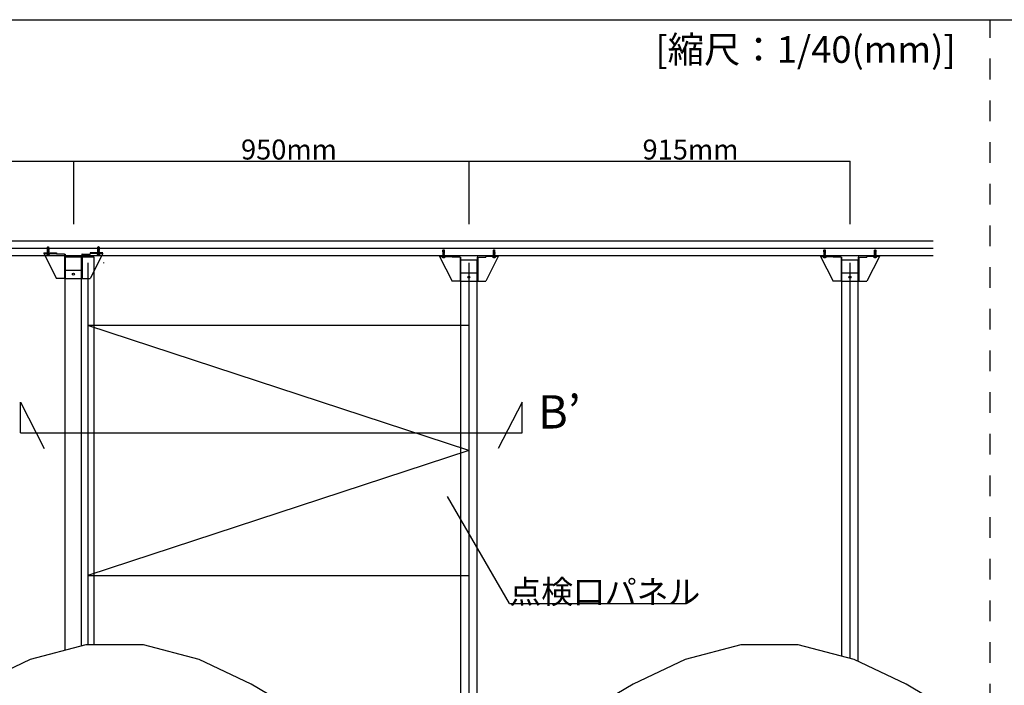
# Model space of a CAD drawing. Extents: x 5 to 415, y 6 to 292.
# Drawn here: x 242 to 301, y 142 to 182 of the extents above; entities that cross this region are included whole.
import ezdxf

# ---------------------------------------------------------------- set-up
doc = ezdxf.new("R2010")
doc.units = 0
doc.header["$MEASUREMENT"] = 0
for name, pattern in [('CENTER1', [10, 6.25, -1.25, 1.25, -1.25]), ('DASHED1', [2.5, 1.25, -1.25]), ('DASHED2', [5, 2.5, -2.5]), ('LONG3', [40, 37.5, -2.5])]:
    doc.linetypes.add(name, pattern=pattern)
for name, color, linetype in [('_7-0_中心線', 7, 'CONTINUOUS'), ('_7-1_吊り材', 7, 'CONTINUOUS'), ('_7-3_野縁', 7, 'CONTINUOUS'), ('_7-4_ブレ__ス__補強材', 7, 'CONTINUOUS'), ('_7-5_寸法', 7, 'CONTINUOUS'), ('_7-6_文字', 7, 'CONTINUOUS'), ('_7-9_躯体他', 7, 'CONTINUOUS'), ('_7-B_補強金具__金具__その他', 7, 'CONTINUOUS'), ('_7-C_ビス__アンカ__ボルト__強調図形', 7, 'CONTINUOUS'), ('_7-D_パネル', 7, 'CONTINUOUS'), ('_7-F_グリッド', 7, 'CONTINUOUS'), ('_F-3_野縁', 7, 'CONTINUOUS'), ('_F-6_文字', 7, 'CONTINUOUS')]:
    doc.layers.add(name, color=color, linetype=linetype)
doc.styles.get("Standard").update_dxf_attribs({"font": 'txt', "bigfont": 'bigfont.shx'})

msp = doc.modelspace()

# ---------------------------------------------------------------- linework, layer by layer
at = {"layer": '_7-0_中心線', "color": 4, "linetype": 'CENTER1'}
for p, q in [((243.675, 167.859), (243.675, 167.975)), ((246.705, 167.859), (246.705, 167.975)), ((267.42, 167.684), (267.42, 167.8)), ((270.45, 167.684), (270.45, 167.8)), ((290.295, 167.684), (290.295, 167.8)), ((293.325, 167.684), (293.325, 167.8))]:
    msp.add_line(p, q, dxfattribs=at)
at = {"layer": '_7-1_吊り材', "color": 3, "linetype": 'DASHED1'}
for p, q in [((245.685, 167.676), (244.697, 167.676)), ((269.429, 167.501), (268.441, 167.501))]:
    msp.add_line(p, q, dxfattribs=at)
at = {"layer": '_7-3_野縁', "color": 3, "linetype": 'DASHED1'}
for p, q in [((244.699, 167.051), (244.699, 167.676)), ((245.685, 167.051), (245.685, 167.676)), ((268.442, 166.876), (268.442, 167.501)), ((269.43, 166.876), (269.43, 167.501)), ((292.305, 167.501), (291.317, 167.501)), ((291.317, 166.876), (291.317, 167.501)), ((292.305, 166.876), (292.305, 167.501))]:
    msp.add_line(p, q, dxfattribs=at)
at = {"layer": '_7-3_野縁', "color": 3, "linetype": 'Continuous'}
for p, q in [((244.699, 144.091), (244.699, 167.051)), ((245.685, 144.35), (245.685, 167.051)), ((268.442, 136.973), (268.442, 166.876)), ((269.43, 137.233), (269.43, 166.876)), ((291.317, 143.732), (291.317, 166.876)), ((292.305, 143.419), (292.305, 166.876))]:
    msp.add_line(p, q, dxfattribs=at)
at = {"layer": '_7-4_ブレ__ス__補強材', "color": 2, "linetype": 'Continuous'}
msp.add_line((296.81, 167.751), (218.185, 167.751), dxfattribs=at)
at = {"layer": '_7-4_ブレ__ス__補強材', "color": 4, "linetype": 'Continuous'}
for p, q in [((246.435, 167.676), (245.685, 167.676)), ((245.685, 144.35), (245.685, 167.676)), ((246.435, 144.418), (246.435, 167.676))]:
    msp.add_line(p, q, dxfattribs=at)
at = {"layer": '_7-5_寸法', "color": 4, "linetype": 'Continuous'}
for p, q in [((245.191, 173.41), (223.185, 173.41)), ((268.935, 173.41), (245.191, 173.41)), ((245.191, 173.41), (245.191, 169.66)), ((291.81, 173.41), (268.935, 173.41)), ((268.935, 173.41), (268.935, 169.66)), ((291.81, 173.41), (291.81, 169.66))]:
    msp.add_line(p, q, dxfattribs=at)
at = {"layer": '_7-5_寸法', "color": 7}
for p in [(245.191, 173.41), (268.935, 173.41), (291.81, 173.41)]:
    msp.add_point(p, dxfattribs=at)
at = {"layer": '_7-6_文字', "color": 7, "linetype": 'Continuous'}
for p, q in [((242.009, 157.137), (242.009, 158.967)), ((242.009, 158.967), (243.442, 156.202)), ((272.126, 158.967), (270.693, 156.202)), ((272.126, 157.137), (272.126, 158.967)), ((242.009, 157.137), (272.126, 157.137)), ((271.366, 146.895), (267.658, 153.319)), ((271.366, 146.895), (281.97, 146.895))]:
    msp.add_line(p, q, dxfattribs=at)
at = {"layer": '_7-9_躯体他', "color": 4, "linetype": 'Continuous'}
msp.add_line((296.81, 168.626), (218.185, 168.626), dxfattribs=at)
at = {"layer": '_7-B_補強金具__金具__その他', "color": 3, "linetype": 'Continuous'}
for p, q in [((243.425, 167.926), (243.425, 167.896)), ((243.425, 167.926), (244.175, 167.926)), ((243.425, 167.896), (244.175, 167.896)), ((243.425, 167.896), (244.175, 166.401)), ((243.425, 167.896), (244.175, 166.401)), ((244.175, 167.926), (244.175, 167.896)), ((244.175, 167.896), (244.175, 167.851)), ((246.955, 167.926), (246.205, 167.926)), ((246.205, 167.926), (246.205, 167.896)), ((246.955, 167.896), (246.205, 167.896)), ((246.955, 167.896), (246.205, 166.401)), ((246.955, 167.896), (246.205, 166.401)), ((246.205, 167.896), (246.205, 167.851)), ((244.66, 167.851), (244.175, 167.851)), ((244.66, 167.851), (244.66, 166.401)), ((244.66, 167.851), (244.69, 167.851)), ((244.69, 167.851), (244.69, 166.901)), ((245.72, 167.851), (245.69, 167.851)), ((245.69, 167.851), (245.69, 166.901)), ((245.72, 167.851), (245.72, 166.401)), ((245.72, 167.851), (246.205, 167.851)), ((247, 167.35), (247, 167.32)), ((267.17, 167.751), (267.17, 167.721)), ((267.17, 167.751), (267.92, 167.751)), ((267.17, 167.721), (267.92, 167.721)), ((267.17, 167.721), (267.92, 166.226)), ((267.17, 167.721), (267.92, 166.226)), ((267.92, 167.751), (267.92, 167.721)), ((267.92, 167.721), (267.92, 167.676)), ((268.405, 167.676), (267.92, 167.676)), ((268.405, 167.676), (268.405, 166.226)), ((268.405, 167.676), (268.435, 167.676)), ((268.435, 167.676), (268.435, 166.726)), ((269.465, 167.676), (269.435, 167.676)), ((269.435, 167.676), (269.435, 166.726)), ((269.465, 167.676), (269.465, 166.226)), ((269.465, 167.676), (269.95, 167.676)), ((270.7, 167.751), (269.95, 167.751)), ((269.95, 167.751), (269.95, 167.721)), ((270.7, 167.721), (269.95, 167.721)), ((270.7, 167.721), (269.95, 166.226)), ((270.7, 167.721), (269.95, 166.226)), ((269.95, 167.721), (269.95, 167.676)), ((270.7, 167.751), (270.7, 167.721)), ((290.045, 167.751), (290.045, 167.721)), ((290.045, 167.751), (290.795, 167.751)), ((290.045, 167.721), (290.795, 167.721)), ((290.045, 167.721), (290.795, 166.226)), ((290.045, 167.721), (290.795, 166.226)), ((290.795, 167.751), (290.795, 167.721)), ((290.795, 167.721), (290.795, 167.676)), ((291.28, 167.676), (290.795, 167.676)), ((291.28, 167.676), (291.28, 166.226)), ((291.28, 167.676), (291.31, 167.676)), ((291.31, 167.676), (291.31, 166.726)), ((292.34, 167.676), (292.31, 167.676)), ((292.31, 167.676), (292.31, 166.726)), ((292.34, 167.676), (292.34, 166.226)), ((292.34, 167.676), (292.825, 167.676)), ((293.575, 167.751), (292.825, 167.751)), ((292.825, 167.751), (292.825, 167.721)), ((293.575, 167.721), (292.825, 167.721)), ((293.575, 167.721), (292.825, 166.226)), ((293.575, 167.721), (292.825, 166.226)), ((292.825, 167.721), (292.825, 167.676)), ((293.575, 167.751), (293.575, 167.721)), ((244.66, 166.901), (245.72, 166.901)), ((268.405, 166.726), (269.465, 166.726)), ((291.28, 166.726), (292.34, 166.726)), ((244.66, 166.401), (244.175, 166.401)), ((244.66, 166.401), (245.72, 166.401)), ((245.72, 166.401), (246.205, 166.401)), ((268.405, 166.226), (267.92, 166.226)), ((268.405, 166.226), (269.465, 166.226)), ((269.465, 166.226), (269.95, 166.226)), ((291.28, 166.226), (290.795, 166.226)), ((291.28, 166.226), (292.34, 166.226)), ((292.34, 166.226), (292.825, 166.226))]:
    msp.add_line(p, q, dxfattribs=at)
at = {"layer": '_7-B_補強金具__金具__その他', "color": 3, "linetype": 'DASHED1'}
for p, q in [((243.619, 167.926), (243.619, 167.896)), ((243.731, 167.926), (243.731, 167.896)), ((246.649, 167.926), (246.649, 167.896)), ((246.761, 167.926), (246.761, 167.896)), ((267.364, 167.751), (267.364, 167.721)), ((267.476, 167.751), (267.476, 167.721)), ((270.394, 167.751), (270.394, 167.721)), ((270.506, 167.751), (270.506, 167.721)), ((290.239, 167.751), (290.239, 167.721)), ((290.351, 167.751), (290.351, 167.721)), ((293.269, 167.751), (293.269, 167.721)), ((293.381, 167.751), (293.381, 167.721))]:
    msp.add_line(p, q, dxfattribs=at)
at = {"layer": '_7-B_補強金具__金具__その他', "color": 3, "linetype": 'DASHED2'}
for p, q in [((244.69, 166.901), (244.69, 166.401)), ((245.69, 166.901), (245.69, 166.401)), ((268.435, 166.726), (268.435, 166.226)), ((269.435, 166.726), (269.435, 166.226)), ((291.31, 166.726), (291.31, 166.226)), ((292.31, 166.726), (292.31, 166.226))]:
    msp.add_line(p, q, dxfattribs=at)
at = {"layer": '_7-B_補強金具__金具__その他', "color": 3, "linetype": 'Continuous'}
for centre in [(245.19, 166.651), (268.935, 166.476), (291.81, 166.476)]:
    msp.add_circle(centre, 0.0625, dxfattribs=at)
at = {"layer": '_7-C_ビス__アンカ__ボルト__強調図形', "color": 2, "linetype": 'Continuous'}
for p, q in [((243.574, 167.884), (243.774, 167.884)), ((243.574, 167.884), (243.574, 167.876)), ((243.587, 167.896), (243.762, 167.896)), ((243.622, 168.131), (243.637, 168.14)), ((243.674, 168.123), (243.622, 168.131)), ((243.622, 168.129), (243.622, 168.131)), ((243.675, 168.12), (243.622, 168.129)), ((243.622, 168.129), (243.637, 168.12)), ((243.622, 168.096), (243.637, 168.105)), ((243.727, 168.078), (243.622, 168.096)), ((243.622, 168.094), (243.622, 168.096)), ((243.727, 168.076), (243.622, 168.094)), ((243.622, 168.094), (243.637, 168.085)), ((243.622, 168.061), (243.637, 168.069)), ((243.727, 168.043), (243.622, 168.061)), ((243.622, 168.058), (243.622, 168.061)), ((243.727, 168.041), (243.622, 168.058)), ((243.622, 168.058), (243.637, 168.05)), ((243.622, 168.026), (243.637, 168.034)), ((243.725, 168.009), (243.622, 168.026)), ((243.622, 168.023), (243.622, 168.026)), ((243.724, 168.004), (243.622, 168.023)), ((243.622, 168.023), (243.637, 168.014)), ((243.622, 167.99), (243.637, 167.999)), ((243.725, 167.973), (243.622, 167.99)), ((243.622, 167.988), (243.622, 167.99)), ((243.724, 167.969), (243.622, 167.988)), ((243.622, 167.988), (243.637, 167.979)), ((243.622, 167.955), (243.637, 167.963)), ((243.725, 167.938), (243.622, 167.955)), ((243.622, 167.952), (243.622, 167.955)), ((243.724, 167.933), (243.622, 167.952)), ((243.622, 167.952), (243.637, 167.943)), ((243.622, 167.919), (243.637, 167.928)), ((243.622, 167.917), (243.622, 167.919)), ((243.641, 167.916), (243.622, 167.919)), ((243.622, 167.917), (243.623, 167.916)), ((243.625, 167.916), (243.622, 167.917)), ((243.622, 167.896), (243.63, 167.904)), ((243.718, 167.916), (243.623, 167.916)), ((243.629, 168.16), (243.632, 168.171)), ((243.666, 168.154), (243.629, 168.16)), ((243.629, 168.16), (243.637, 168.155)), ((243.63, 167.916), (243.63, 167.904)), ((243.719, 167.904), (243.63, 167.904)), ((243.632, 168.271), (243.665, 168.294)), ((243.632, 168.171), (243.632, 168.271)), ((243.638, 168.265), (243.632, 168.271)), ((243.666, 168.171), (243.632, 168.171)), ((243.636, 167.998), (243.637, 168.014)), ((243.636, 167.963), (243.637, 167.979)), ((243.636, 167.927), (243.637, 167.943)), ((243.637, 168.14), (243.637, 168.155)), ((243.673, 168.147), (243.637, 168.155)), ((243.637, 168.14), (243.677, 168.13)), ((243.637, 168.105), (243.637, 168.12)), ((243.683, 168.109), (243.637, 168.12)), ((243.637, 168.105), (243.712, 168.087)), ((243.637, 168.069), (243.637, 168.085)), ((243.712, 168.067), (243.637, 168.085)), ((243.637, 168.069), (243.712, 168.052)), ((243.712, 168.032), (243.637, 168.05)), ((243.637, 168.034), (243.637, 168.05)), ((243.637, 168.034), (243.712, 168.017)), ((243.713, 167.997), (243.637, 168.014)), ((243.637, 168.014), (243.637, 168.014)), ((243.637, 167.999), (243.712, 167.981)), ((243.713, 167.962), (243.637, 167.979)), ((243.637, 167.979), (243.637, 167.979)), ((243.637, 167.963), (243.712, 167.946)), ((243.713, 167.926), (243.637, 167.943)), ((243.637, 167.943), (243.637, 167.943)), ((243.637, 167.928), (243.687, 167.916)), ((243.663, 168.165), (243.638, 168.171)), ((243.647, 168.245), (243.647, 168.171)), ((243.654, 168.171), (243.667, 168.168)), ((243.657, 168.264), (243.658, 168.265)), ((243.663, 168.165), (243.667, 168.168)), ((243.663, 168.165), (243.666, 168.154)), ((243.665, 168.294), (243.674, 168.296)), ((243.666, 168.171), (243.685, 168.101)), ((243.673, 168.147), (243.666, 168.154)), ((243.67, 168.159), (243.709, 168.159)), ((243.672, 168.285), (243.674, 168.296)), ((243.676, 168.284), (243.674, 168.296)), ((243.674, 168.296), (243.683, 168.294)), ((243.674, 168.123), (243.677, 168.13)), ((243.674, 168.123), (243.675, 168.12)), ((243.675, 168.261), (243.679, 168.255)), ((243.683, 168.109), (243.675, 168.12)), ((243.683, 168.294), (243.676, 168.284)), ((243.697, 168.249), (243.676, 168.284)), ((243.676, 168.284), (243.704, 168.264)), ((243.679, 168.255), (243.679, 168.123)), ((243.683, 168.294), (243.717, 168.271)), ((243.697, 168.249), (243.697, 168.159)), ((243.702, 168.118), (243.707, 168.123)), ((243.727, 168.114), (243.702, 168.118)), ((243.702, 168.118), (243.702, 168.115)), ((243.727, 168.111), (243.702, 168.115)), ((243.706, 168.104), (243.702, 168.115)), ((243.704, 168.156), (243.703, 168.148)), ((243.724, 168.145), (243.703, 168.148)), ((243.708, 168.139), (243.703, 168.148)), ((243.704, 168.264), (243.717, 168.271)), ((243.704, 168.264), (243.704, 168.159)), ((243.704, 168.156), (243.709, 168.158)), ((243.722, 168.151), (243.704, 168.156)), ((243.712, 168.103), (243.706, 168.104)), ((243.706, 168.104), (243.706, 168.098)), ((243.708, 168.139), (243.707, 168.123)), ((243.707, 168.123), (243.712, 168.122)), ((243.712, 168.138), (243.708, 168.139)), ((243.71, 168.171), (243.709, 168.158)), ((243.709, 168.158), (243.712, 168.158)), ((243.717, 168.171), (243.71, 168.171)), ((243.712, 168.158), (243.712, 168.171)), ((243.722, 168.151), (243.712, 168.158)), ((243.724, 168.145), (243.712, 168.138)), ((243.712, 168.122), (243.712, 168.138)), ((243.727, 168.114), (243.712, 168.122)), ((243.727, 168.111), (243.712, 168.103)), ((243.712, 168.087), (243.712, 168.103)), ((243.727, 168.078), (243.712, 168.087)), ((243.727, 168.076), (243.712, 168.067)), ((243.712, 168.052), (243.712, 168.067)), ((243.727, 168.043), (243.712, 168.052)), ((243.727, 168.041), (243.712, 168.032)), ((243.712, 168.017), (243.712, 168.032)), ((243.725, 168.009), (243.712, 168.017)), ((243.712, 167.981), (243.712, 167.997)), ((243.725, 167.973), (243.712, 167.981)), ((243.712, 167.946), (243.712, 167.962)), ((243.725, 167.938), (243.712, 167.946)), ((243.712, 167.916), (243.712, 167.926)), ((243.724, 168.004), (243.713, 167.997)), ((243.724, 167.969), (243.713, 167.962)), ((243.724, 167.933), (243.713, 167.926)), ((243.717, 168.171), (243.717, 168.271)), ((243.718, 167.916), (243.719, 167.904)), ((243.727, 167.896), (243.719, 167.904)), ((243.724, 168.145), (243.722, 168.151)), ((243.724, 168.004), (243.725, 168.009)), ((243.724, 167.969), (243.725, 167.973)), ((243.724, 167.933), (243.725, 167.938)), ((243.727, 168.111), (243.727, 168.114)), ((243.727, 168.076), (243.727, 168.078)), ((243.727, 168.041), (243.727, 168.043)), ((243.774, 167.884), (243.774, 167.876)), ((246.604, 167.884), (246.804, 167.884)), ((246.604, 167.884), (246.604, 167.876)), ((246.617, 167.896), (246.792, 167.896)), ((246.652, 168.131), (246.667, 168.14)), ((246.704, 168.123), (246.652, 168.131)), ((246.652, 168.129), (246.652, 168.131)), ((246.705, 168.12), (246.652, 168.129)), ((246.652, 168.129), (246.667, 168.12)), ((246.652, 168.096), (246.667, 168.105)), ((246.757, 168.078), (246.652, 168.096)), ((246.652, 168.094), (246.652, 168.096)), ((246.757, 168.076), (246.652, 168.094)), ((246.652, 168.094), (246.667, 168.085)), ((246.652, 168.061), (246.667, 168.069)), ((246.757, 168.043), (246.652, 168.061)), ((246.652, 168.058), (246.652, 168.061)), ((246.757, 168.041), (246.652, 168.058)), ((246.652, 168.058), (246.667, 168.05)), ((246.652, 168.026), (246.667, 168.034)), ((246.755, 168.009), (246.652, 168.026)), ((246.652, 168.023), (246.652, 168.026)), ((246.754, 168.004), (246.652, 168.023)), ((246.652, 168.023), (246.667, 168.014)), ((246.652, 167.99), (246.667, 167.999)), ((246.755, 167.973), (246.652, 167.99)), ((246.652, 167.988), (246.652, 167.99)), ((246.754, 167.969), (246.652, 167.988)), ((246.652, 167.988), (246.667, 167.979)), ((246.652, 167.955), (246.667, 167.963)), ((246.755, 167.938), (246.652, 167.955)), ((246.652, 167.952), (246.652, 167.955)), ((246.754, 167.933), (246.652, 167.952)), ((246.652, 167.952), (246.667, 167.943)), ((246.652, 167.919), (246.667, 167.928)), ((246.652, 167.917), (246.652, 167.919)), ((246.671, 167.916), (246.652, 167.919)), ((246.652, 167.917), (246.653, 167.916)), ((246.655, 167.916), (246.652, 167.917)), ((246.652, 167.896), (246.66, 167.904)), ((246.748, 167.916), (246.653, 167.916)), ((246.659, 168.16), (246.662, 168.171)), ((246.696, 168.154), (246.659, 168.16)), ((246.659, 168.16), (246.667, 168.155)), ((246.66, 167.916), (246.66, 167.904)), ((246.749, 167.904), (246.66, 167.904)), ((246.662, 168.271), (246.695, 168.294)), ((246.662, 168.171), (246.662, 168.271)), ((246.668, 168.265), (246.662, 168.271)), ((246.696, 168.171), (246.662, 168.171)), ((246.666, 167.998), (246.667, 168.014)), ((246.666, 167.963), (246.667, 167.979)), ((246.666, 167.927), (246.667, 167.943)), ((246.667, 168.14), (246.667, 168.155)), ((246.703, 168.147), (246.667, 168.155)), ((246.667, 168.14), (246.707, 168.13)), ((246.667, 168.105), (246.667, 168.12)), ((246.713, 168.109), (246.667, 168.12)), ((246.667, 168.105), (246.742, 168.087)), ((246.667, 168.069), (246.667, 168.085)), ((246.742, 168.067), (246.667, 168.085)), ((246.667, 168.069), (246.742, 168.052)), ((246.742, 168.032), (246.667, 168.05)), ((246.667, 168.034), (246.667, 168.05)), ((246.667, 168.034), (246.742, 168.017)), ((246.743, 167.997), (246.667, 168.014)), ((246.667, 168.014), (246.667, 168.014)), ((246.667, 167.999), (246.742, 167.981)), ((246.743, 167.962), (246.667, 167.979)), ((246.667, 167.979), (246.667, 167.979)), ((246.667, 167.963), (246.742, 167.946)), ((246.743, 167.926), (246.667, 167.943)), ((246.667, 167.943), (246.667, 167.943)), ((246.667, 167.928), (246.717, 167.916)), ((246.693, 168.165), (246.668, 168.171)), ((246.677, 168.245), (246.677, 168.171)), ((246.684, 168.171), (246.697, 168.168)), ((246.687, 168.264), (246.688, 168.265)), ((246.693, 168.165), (246.697, 168.168)), ((246.693, 168.165), (246.696, 168.154)), ((246.695, 168.294), (246.704, 168.296)), ((246.696, 168.171), (246.715, 168.101)), ((246.703, 168.147), (246.696, 168.154)), ((246.7, 168.159), (246.739, 168.159)), ((246.702, 168.285), (246.704, 168.296)), ((246.706, 168.284), (246.704, 168.296)), ((246.704, 168.296), (246.713, 168.294)), ((246.704, 168.123), (246.707, 168.13)), ((246.704, 168.123), (246.705, 168.12)), ((246.705, 168.261), (246.709, 168.255)), ((246.713, 168.109), (246.705, 168.12)), ((246.713, 168.294), (246.706, 168.284)), ((246.727, 168.249), (246.706, 168.284)), ((246.706, 168.284), (246.734, 168.264)), ((246.709, 168.255), (246.709, 168.123)), ((246.713, 168.294), (246.747, 168.271)), ((246.727, 168.249), (246.727, 168.159)), ((246.732, 168.118), (246.737, 168.123)), ((246.757, 168.114), (246.732, 168.118)), ((246.732, 168.118), (246.732, 168.115)), ((246.757, 168.111), (246.732, 168.115)), ((246.736, 168.104), (246.732, 168.115)), ((246.734, 168.156), (246.733, 168.148)), ((246.754, 168.145), (246.733, 168.148)), ((246.738, 168.139), (246.733, 168.148)), ((246.734, 168.264), (246.747, 168.271)), ((246.734, 168.264), (246.734, 168.159)), ((246.734, 168.156), (246.739, 168.158)), ((246.752, 168.151), (246.734, 168.156)), ((246.742, 168.103), (246.736, 168.104)), ((246.736, 168.104), (246.736, 168.098)), ((246.738, 168.139), (246.737, 168.123)), ((246.737, 168.123), (246.742, 168.122)), ((246.742, 168.138), (246.738, 168.139)), ((246.74, 168.171), (246.739, 168.158)), ((246.739, 168.158), (246.742, 168.158)), ((246.747, 168.171), (246.74, 168.171)), ((246.742, 168.158), (246.742, 168.171)), ((246.752, 168.151), (246.742, 168.158)), ((246.754, 168.145), (246.742, 168.138)), ((246.742, 168.122), (246.742, 168.138)), ((246.757, 168.114), (246.742, 168.122)), ((246.757, 168.111), (246.742, 168.103)), ((246.742, 168.087), (246.742, 168.103)), ((246.757, 168.078), (246.742, 168.087)), ((246.757, 168.076), (246.742, 168.067)), ((246.742, 168.052), (246.742, 168.067)), ((246.757, 168.043), (246.742, 168.052)), ((246.757, 168.041), (246.742, 168.032)), ((246.742, 168.017), (246.742, 168.032)), ((246.755, 168.009), (246.742, 168.017)), ((246.742, 167.981), (246.742, 167.997)), ((246.755, 167.973), (246.742, 167.981)), ((246.742, 167.946), (246.742, 167.962)), ((246.755, 167.938), (246.742, 167.946)), ((246.742, 167.916), (246.742, 167.926)), ((246.754, 168.004), (246.743, 167.997)), ((246.754, 167.969), (246.743, 167.962)), ((246.754, 167.933), (246.743, 167.926)), ((246.747, 168.171), (246.747, 168.271)), ((246.748, 167.916), (246.749, 167.904)), ((246.757, 167.896), (246.749, 167.904)), ((246.754, 168.145), (246.752, 168.151)), ((246.754, 168.004), (246.755, 168.009)), ((246.754, 167.969), (246.755, 167.973)), ((246.754, 167.933), (246.755, 167.938)), ((246.757, 168.111), (246.757, 168.114)), ((246.757, 168.076), (246.757, 168.078)), ((246.757, 168.041), (246.757, 168.043)), ((246.804, 167.884), (246.804, 167.876)), ((267.367, 167.956), (267.382, 167.965)), ((267.419, 167.948), (267.367, 167.956)), ((267.367, 167.954), (267.367, 167.956)), ((267.42, 167.945), (267.367, 167.954)), ((267.367, 167.954), (267.382, 167.945)), ((267.367, 167.921), (267.382, 167.93)), ((267.472, 167.903), (267.367, 167.921)), ((267.367, 167.919), (267.367, 167.921)), ((267.472, 167.901), (267.367, 167.919)), ((267.367, 167.919), (267.382, 167.91)), ((267.367, 167.886), (267.382, 167.894)), ((267.472, 167.868), (267.367, 167.886)), ((267.367, 167.883), (267.367, 167.886)), ((267.472, 167.866), (267.367, 167.883)), ((267.367, 167.883), (267.382, 167.875)), ((267.374, 167.985), (267.377, 167.996)), ((267.411, 167.979), (267.374, 167.985)), ((267.374, 167.985), (267.382, 167.98)), ((267.377, 168.096), (267.41, 168.119)), ((267.377, 167.996), (267.377, 168.096)), ((267.383, 168.09), (267.377, 168.096)), ((267.411, 167.996), (267.377, 167.996)), ((267.382, 167.965), (267.382, 167.98)), ((267.418, 167.972), (267.382, 167.98)), ((267.382, 167.965), (267.422, 167.955)), ((267.382, 167.93), (267.382, 167.945)), ((267.428, 167.934), (267.382, 167.945)), ((267.382, 167.93), (267.457, 167.912)), ((267.382, 167.894), (267.382, 167.91)), ((267.457, 167.892), (267.382, 167.91)), ((267.382, 167.894), (267.457, 167.877)), ((267.457, 167.857), (267.382, 167.875)), ((267.382, 167.859), (267.382, 167.875)), ((267.408, 167.99), (267.383, 167.996)), ((267.392, 168.07), (267.392, 167.996)), ((267.399, 167.996), (267.412, 167.993)), ((267.402, 168.089), (267.403, 168.09)), ((267.408, 167.99), (267.412, 167.993)), ((267.408, 167.99), (267.411, 167.979)), ((267.41, 168.119), (267.419, 168.121)), ((267.411, 167.996), (267.43, 167.926)), ((267.418, 167.972), (267.411, 167.979)), ((267.415, 167.984), (267.454, 167.984)), ((267.417, 168.11), (267.419, 168.121)), ((267.421, 168.109), (267.419, 168.121)), ((267.419, 168.121), (267.428, 168.119)), ((267.419, 167.948), (267.422, 167.955)), ((267.419, 167.948), (267.42, 167.945)), ((267.42, 168.086), (267.424, 168.08)), ((267.428, 167.934), (267.42, 167.945)), ((267.428, 168.119), (267.421, 168.109)), ((267.442, 168.074), (267.421, 168.109)), ((267.421, 168.109), (267.449, 168.089)), ((267.424, 168.08), (267.424, 167.948)), ((267.428, 168.119), (267.462, 168.096)), ((267.442, 168.074), (267.442, 167.984)), ((267.447, 167.943), (267.452, 167.948)), ((267.472, 167.939), (267.447, 167.943)), ((267.447, 167.943), (267.447, 167.94)), ((267.472, 167.936), (267.447, 167.94)), ((267.451, 167.929), (267.447, 167.94)), ((267.449, 167.981), (267.448, 167.973)), ((267.469, 167.97), (267.448, 167.973)), ((267.453, 167.964), (267.448, 167.973)), ((267.449, 168.089), (267.462, 168.096)), ((267.449, 168.089), (267.449, 167.984)), ((267.449, 167.981), (267.454, 167.983)), ((267.467, 167.976), (267.449, 167.981)), ((267.457, 167.928), (267.451, 167.929)), ((267.451, 167.929), (267.451, 167.923)), ((267.453, 167.964), (267.452, 167.948)), ((267.452, 167.948), (267.457, 167.947)), ((267.457, 167.963), (267.453, 167.964)), ((267.455, 167.996), (267.454, 167.983)), ((267.454, 167.983), (267.457, 167.983)), ((267.462, 167.996), (267.455, 167.996)), ((267.457, 167.983), (267.457, 167.996)), ((267.467, 167.976), (267.457, 167.983)), ((267.469, 167.97), (267.457, 167.963)), ((267.457, 167.947), (267.457, 167.963)), ((267.472, 167.939), (267.457, 167.947)), ((267.472, 167.936), (267.457, 167.928)), ((267.457, 167.912), (267.457, 167.928)), ((267.472, 167.903), (267.457, 167.912)), ((267.472, 167.901), (267.457, 167.892)), ((267.457, 167.877), (267.457, 167.892)), ((267.472, 167.868), (267.457, 167.877)), ((267.462, 167.996), (267.462, 168.096)), ((267.469, 167.97), (267.467, 167.976)), ((267.472, 167.936), (267.472, 167.939)), ((267.472, 167.901), (267.472, 167.903)), ((270.397, 167.956), (270.412, 167.965)), ((270.449, 167.948), (270.397, 167.956)), ((270.397, 167.954), (270.397, 167.956)), ((270.45, 167.945), (270.397, 167.954)), ((270.397, 167.954), (270.412, 167.945)), ((270.397, 167.921), (270.412, 167.93)), ((270.502, 167.903), (270.397, 167.921)), ((270.397, 167.919), (270.397, 167.921)), ((270.502, 167.901), (270.397, 167.919)), ((270.397, 167.919), (270.412, 167.91)), ((270.397, 167.886), (270.412, 167.894)), ((270.502, 167.868), (270.397, 167.886)), ((270.397, 167.883), (270.397, 167.886)), ((270.502, 167.866), (270.397, 167.883)), ((270.397, 167.883), (270.412, 167.875)), ((270.404, 167.985), (270.407, 167.996)), ((270.441, 167.979), (270.404, 167.985)), ((270.404, 167.985), (270.412, 167.98)), ((270.407, 168.096), (270.44, 168.119)), ((270.407, 167.996), (270.407, 168.096)), ((270.413, 168.09), (270.407, 168.096)), ((270.441, 167.996), (270.407, 167.996)), ((270.412, 167.965), (270.412, 167.98)), ((270.448, 167.972), (270.412, 167.98)), ((270.412, 167.965), (270.452, 167.955)), ((270.412, 167.93), (270.412, 167.945)), ((270.458, 167.934), (270.412, 167.945)), ((270.412, 167.93), (270.487, 167.912)), ((270.412, 167.894), (270.412, 167.91)), ((270.487, 167.892), (270.412, 167.91)), ((270.412, 167.894), (270.487, 167.877)), ((270.487, 167.857), (270.412, 167.875)), ((270.412, 167.859), (270.412, 167.875)), ((270.438, 167.99), (270.413, 167.996)), ((270.422, 168.07), (270.422, 167.996)), ((270.429, 167.996), (270.442, 167.993)), ((270.432, 168.089), (270.433, 168.09)), ((270.438, 167.99), (270.442, 167.993)), ((270.438, 167.99), (270.441, 167.979)), ((270.44, 168.119), (270.449, 168.121)), ((270.441, 167.996), (270.46, 167.926)), ((270.448, 167.972), (270.441, 167.979)), ((270.445, 167.984), (270.484, 167.984)), ((270.447, 168.11), (270.449, 168.121)), ((270.451, 168.109), (270.449, 168.121)), ((270.449, 168.121), (270.458, 168.119)), ((270.449, 167.948), (270.452, 167.955)), ((270.449, 167.948), (270.45, 167.945)), ((270.45, 168.086), (270.454, 168.08)), ((270.458, 167.934), (270.45, 167.945)), ((270.458, 168.119), (270.451, 168.109)), ((270.472, 168.074), (270.451, 168.109)), ((270.451, 168.109), (270.479, 168.089)), ((270.454, 168.08), (270.454, 167.948)), ((270.458, 168.119), (270.492, 168.096)), ((270.472, 168.074), (270.472, 167.984)), ((270.477, 167.943), (270.482, 167.948)), ((270.502, 167.939), (270.477, 167.943)), ((270.477, 167.943), (270.477, 167.94)), ((270.502, 167.936), (270.477, 167.94)), ((270.481, 167.929), (270.477, 167.94)), ((270.479, 167.981), (270.478, 167.973)), ((270.499, 167.97), (270.478, 167.973)), ((270.483, 167.964), (270.478, 167.973)), ((270.479, 168.089), (270.492, 168.096)), ((270.479, 168.089), (270.479, 167.984)), ((270.479, 167.981), (270.484, 167.983)), ((270.497, 167.976), (270.479, 167.981)), ((270.487, 167.928), (270.481, 167.929)), ((270.481, 167.929), (270.481, 167.923)), ((270.483, 167.964), (270.482, 167.948)), ((270.482, 167.948), (270.487, 167.947)), ((270.487, 167.963), (270.483, 167.964)), ((270.485, 167.996), (270.484, 167.983)), ((270.484, 167.983), (270.487, 167.983)), ((270.492, 167.996), (270.485, 167.996)), ((270.487, 167.983), (270.487, 167.996)), ((270.497, 167.976), (270.487, 167.983)), ((270.499, 167.97), (270.487, 167.963)), ((270.487, 167.947), (270.487, 167.963)), ((270.502, 167.939), (270.487, 167.947)), ((270.502, 167.936), (270.487, 167.928)), ((270.487, 167.912), (270.487, 167.928)), ((270.502, 167.903), (270.487, 167.912)), ((270.502, 167.901), (270.487, 167.892)), ((270.487, 167.877), (270.487, 167.892)), ((270.502, 167.868), (270.487, 167.877)), ((270.492, 167.996), (270.492, 168.096)), ((270.499, 167.97), (270.497, 167.976)), ((270.502, 167.936), (270.502, 167.939)), ((270.502, 167.901), (270.502, 167.903)), ((290.242, 167.956), (290.257, 167.965)), ((290.294, 167.948), (290.242, 167.956)), ((290.242, 167.954), (290.242, 167.956)), ((290.295, 167.945), (290.242, 167.954)), ((290.242, 167.954), (290.257, 167.945)), ((290.242, 167.921), (290.257, 167.93)), ((290.347, 167.903), (290.242, 167.921)), ((290.242, 167.919), (290.242, 167.921)), ((290.347, 167.901), (290.242, 167.919)), ((290.242, 167.919), (290.257, 167.91)), ((290.242, 167.886), (290.257, 167.894)), ((290.347, 167.868), (290.242, 167.886)), ((290.242, 167.883), (290.242, 167.886)), ((290.347, 167.866), (290.242, 167.883)), ((290.242, 167.883), (290.257, 167.875)), ((290.249, 167.985), (290.252, 167.996)), ((290.286, 167.979), (290.249, 167.985)), ((290.249, 167.985), (290.257, 167.98)), ((290.252, 168.096), (290.285, 168.119)), ((290.252, 167.996), (290.252, 168.096)), ((290.258, 168.09), (290.252, 168.096)), ((290.286, 167.996), (290.252, 167.996)), ((290.257, 167.965), (290.257, 167.98)), ((290.293, 167.972), (290.257, 167.98)), ((290.257, 167.965), (290.297, 167.955)), ((290.257, 167.93), (290.257, 167.945)), ((290.303, 167.934), (290.257, 167.945)), ((290.257, 167.93), (290.332, 167.912)), ((290.257, 167.894), (290.257, 167.91)), ((290.332, 167.892), (290.257, 167.91)), ((290.257, 167.894), (290.332, 167.877)), ((290.332, 167.857), (290.257, 167.875)), ((290.257, 167.859), (290.257, 167.875)), ((290.283, 167.99), (290.258, 167.996)), ((290.267, 168.07), (290.267, 167.996)), ((290.274, 167.996), (290.287, 167.993)), ((290.277, 168.089), (290.278, 168.09)), ((290.283, 167.99), (290.287, 167.993)), ((290.283, 167.99), (290.286, 167.979)), ((290.285, 168.119), (290.294, 168.121)), ((290.286, 167.996), (290.305, 167.926)), ((290.293, 167.972), (290.286, 167.979)), ((290.29, 167.984), (290.329, 167.984)), ((290.292, 168.11), (290.294, 168.121)), ((290.296, 168.109), (290.294, 168.121)), ((290.294, 168.121), (290.303, 168.119)), ((290.294, 167.948), (290.297, 167.955)), ((290.294, 167.948), (290.295, 167.945)), ((290.295, 168.086), (290.299, 168.08)), ((290.303, 167.934), (290.295, 167.945)), ((290.303, 168.119), (290.296, 168.109)), ((290.317, 168.074), (290.296, 168.109)), ((290.296, 168.109), (290.324, 168.089)), ((290.299, 168.08), (290.299, 167.948)), ((290.303, 168.119), (290.337, 168.096)), ((290.317, 168.074), (290.317, 167.984)), ((290.322, 167.943), (290.327, 167.948)), ((290.347, 167.939), (290.322, 167.943)), ((290.322, 167.943), (290.322, 167.94)), ((290.347, 167.936), (290.322, 167.94)), ((290.326, 167.929), (290.322, 167.94)), ((290.324, 167.981), (290.323, 167.973)), ((290.344, 167.97), (290.323, 167.973)), ((290.328, 167.964), (290.323, 167.973)), ((290.324, 168.089), (290.337, 168.096)), ((290.324, 168.089), (290.324, 167.984)), ((290.324, 167.981), (290.329, 167.983)), ((290.342, 167.976), (290.324, 167.981)), ((290.332, 167.928), (290.326, 167.929)), ((290.326, 167.929), (290.326, 167.923)), ((290.328, 167.964), (290.327, 167.948)), ((290.327, 167.948), (290.332, 167.947)), ((290.332, 167.963), (290.328, 167.964)), ((290.33, 167.996), (290.329, 167.983)), ((290.329, 167.983), (290.332, 167.983)), ((290.337, 167.996), (290.33, 167.996)), ((290.332, 167.983), (290.332, 167.996)), ((290.342, 167.976), (290.332, 167.983)), ((290.344, 167.97), (290.332, 167.963)), ((290.332, 167.947), (290.332, 167.963)), ((290.347, 167.939), (290.332, 167.947)), ((290.347, 167.936), (290.332, 167.928)), ((290.332, 167.912), (290.332, 167.928)), ((290.347, 167.903), (290.332, 167.912)), ((290.347, 167.901), (290.332, 167.892)), ((290.332, 167.877), (290.332, 167.892)), ((290.347, 167.868), (290.332, 167.877)), ((290.337, 167.996), (290.337, 168.096)), ((290.344, 167.97), (290.342, 167.976)), ((290.347, 167.936), (290.347, 167.939)), ((290.347, 167.901), (290.347, 167.903)), ((293.272, 167.956), (293.287, 167.965)), ((293.324, 167.948), (293.272, 167.956)), ((293.272, 167.954), (293.272, 167.956)), ((293.325, 167.945), (293.272, 167.954)), ((293.272, 167.954), (293.287, 167.945)), ((293.272, 167.921), (293.287, 167.93)), ((293.377, 167.903), (293.272, 167.921)), ((293.272, 167.919), (293.272, 167.921)), ((293.377, 167.901), (293.272, 167.919)), ((293.272, 167.919), (293.287, 167.91)), ((293.272, 167.886), (293.287, 167.894)), ((293.377, 167.868), (293.272, 167.886)), ((293.272, 167.883), (293.272, 167.886)), ((293.377, 167.866), (293.272, 167.883)), ((293.272, 167.883), (293.287, 167.875)), ((293.279, 167.985), (293.282, 167.996)), ((293.316, 167.979), (293.279, 167.985)), ((293.279, 167.985), (293.287, 167.98)), ((293.282, 168.096), (293.315, 168.119)), ((293.282, 167.996), (293.282, 168.096)), ((293.288, 168.09), (293.282, 168.096)), ((293.316, 167.996), (293.282, 167.996)), ((293.287, 167.965), (293.287, 167.98)), ((293.323, 167.972), (293.287, 167.98)), ((293.287, 167.965), (293.327, 167.955)), ((293.287, 167.93), (293.287, 167.945)), ((293.333, 167.934), (293.287, 167.945)), ((293.287, 167.93), (293.362, 167.912)), ((293.287, 167.894), (293.287, 167.91)), ((293.362, 167.892), (293.287, 167.91)), ((293.287, 167.894), (293.362, 167.877)), ((293.362, 167.857), (293.287, 167.875)), ((293.287, 167.859), (293.287, 167.875)), ((293.313, 167.99), (293.288, 167.996)), ((293.297, 168.07), (293.297, 167.996)), ((293.304, 167.996), (293.317, 167.993)), ((293.307, 168.089), (293.308, 168.09)), ((293.313, 167.99), (293.317, 167.993)), ((293.313, 167.99), (293.316, 167.979)), ((293.315, 168.119), (293.324, 168.121)), ((293.316, 167.996), (293.335, 167.926)), ((293.323, 167.972), (293.316, 167.979)), ((293.32, 167.984), (293.359, 167.984)), ((293.322, 168.11), (293.324, 168.121)), ((293.326, 168.109), (293.324, 168.121)), ((293.324, 168.121), (293.333, 168.119)), ((293.324, 167.948), (293.327, 167.955)), ((293.324, 167.948), (293.325, 167.945)), ((293.325, 168.086), (293.329, 168.08)), ((293.333, 167.934), (293.325, 167.945)), ((293.333, 168.119), (293.326, 168.109)), ((293.347, 168.074), (293.326, 168.109)), ((293.326, 168.109), (293.354, 168.089)), ((293.329, 168.08), (293.329, 167.948)), ((293.333, 168.119), (293.367, 168.096)), ((293.347, 168.074), (293.347, 167.984)), ((293.352, 167.943), (293.357, 167.948)), ((293.377, 167.939), (293.352, 167.943)), ((293.352, 167.943), (293.352, 167.94)), ((293.377, 167.936), (293.352, 167.94)), ((293.356, 167.929), (293.352, 167.94)), ((293.354, 167.981), (293.353, 167.973)), ((293.374, 167.97), (293.353, 167.973)), ((293.358, 167.964), (293.353, 167.973)), ((293.354, 168.089), (293.367, 168.096)), ((293.354, 168.089), (293.354, 167.984)), ((293.354, 167.981), (293.359, 167.983)), ((293.372, 167.976), (293.354, 167.981)), ((293.362, 167.928), (293.356, 167.929)), ((293.356, 167.929), (293.356, 167.923)), ((293.358, 167.964), (293.357, 167.948)), ((293.357, 167.948), (293.362, 167.947)), ((293.362, 167.963), (293.358, 167.964)), ((293.36, 167.996), (293.359, 167.983)), ((293.359, 167.983), (293.362, 167.983)), ((293.367, 167.996), (293.36, 167.996)), ((293.362, 167.983), (293.362, 167.996)), ((293.372, 167.976), (293.362, 167.983)), ((293.374, 167.97), (293.362, 167.963)), ((293.362, 167.947), (293.362, 167.963)), ((293.377, 167.939), (293.362, 167.947)), ((293.377, 167.936), (293.362, 167.928)), ((293.362, 167.912), (293.362, 167.928)), ((293.377, 167.903), (293.362, 167.912)), ((293.377, 167.901), (293.362, 167.892)), ((293.362, 167.877), (293.362, 167.892)), ((293.377, 167.868), (293.362, 167.877)), ((293.367, 167.996), (293.367, 168.096)), ((293.374, 167.97), (293.372, 167.976)), ((293.377, 167.936), (293.377, 167.939)), ((293.377, 167.901), (293.377, 167.903)), ((267.319, 167.709), (267.519, 167.709)), ((267.319, 167.709), (267.319, 167.701)), ((267.332, 167.721), (267.507, 167.721)), ((267.367, 167.851), (267.382, 167.859)), ((267.47, 167.834), (267.367, 167.851)), ((267.367, 167.848), (267.367, 167.851)), ((267.469, 167.829), (267.367, 167.848)), ((267.367, 167.848), (267.382, 167.839)), ((267.367, 167.815), (267.382, 167.824)), ((267.47, 167.798), (267.367, 167.815)), ((267.367, 167.813), (267.367, 167.815)), ((267.469, 167.794), (267.367, 167.813)), ((267.367, 167.813), (267.382, 167.804)), ((267.367, 167.78), (267.382, 167.788)), ((267.47, 167.763), (267.367, 167.78)), ((267.367, 167.777), (267.367, 167.78)), ((267.469, 167.758), (267.367, 167.777)), ((267.367, 167.777), (267.382, 167.768)), ((267.367, 167.744), (267.382, 167.753)), ((267.367, 167.742), (267.367, 167.744)), ((267.386, 167.741), (267.367, 167.744)), ((267.367, 167.742), (267.368, 167.741)), ((267.37, 167.741), (267.367, 167.742)), ((267.367, 167.721), (267.375, 167.729)), ((267.463, 167.741), (267.368, 167.741)), ((267.375, 167.741), (267.375, 167.729)), ((267.464, 167.729), (267.375, 167.729)), ((267.381, 167.823), (267.382, 167.839)), ((267.381, 167.788), (267.382, 167.804)), ((267.381, 167.752), (267.382, 167.768)), ((267.382, 167.859), (267.457, 167.842)), ((267.458, 167.822), (267.382, 167.839)), ((267.382, 167.839), (267.382, 167.839)), ((267.382, 167.824), (267.457, 167.806)), ((267.458, 167.787), (267.382, 167.804)), ((267.382, 167.804), (267.382, 167.804)), ((267.382, 167.788), (267.457, 167.771)), ((267.458, 167.751), (267.382, 167.768)), ((267.382, 167.768), (267.382, 167.768)), ((267.382, 167.753), (267.432, 167.741)), ((267.472, 167.866), (267.457, 167.857)), ((267.457, 167.842), (267.457, 167.857)), ((267.47, 167.834), (267.457, 167.842)), ((267.457, 167.806), (267.457, 167.822)), ((267.47, 167.798), (267.457, 167.806)), ((267.457, 167.771), (267.457, 167.787)), ((267.47, 167.763), (267.457, 167.771)), ((267.457, 167.741), (267.457, 167.751)), ((267.469, 167.829), (267.458, 167.822)), ((267.469, 167.794), (267.458, 167.787)), ((267.469, 167.758), (267.458, 167.751)), ((267.463, 167.741), (267.464, 167.729)), ((267.472, 167.721), (267.464, 167.729)), ((267.469, 167.829), (267.47, 167.834)), ((267.469, 167.794), (267.47, 167.798)), ((267.469, 167.758), (267.47, 167.763)), ((267.472, 167.866), (267.472, 167.868)), ((267.519, 167.709), (267.519, 167.701)), ((270.349, 167.709), (270.549, 167.709)), ((270.349, 167.709), (270.349, 167.701)), ((270.362, 167.721), (270.537, 167.721)), ((270.397, 167.851), (270.412, 167.859)), ((270.5, 167.834), (270.397, 167.851)), ((270.397, 167.848), (270.397, 167.851)), ((270.499, 167.829), (270.397, 167.848)), ((270.397, 167.848), (270.412, 167.839)), ((270.397, 167.815), (270.412, 167.824)), ((270.5, 167.798), (270.397, 167.815)), ((270.397, 167.813), (270.397, 167.815)), ((270.499, 167.794), (270.397, 167.813)), ((270.397, 167.813), (270.412, 167.804)), ((270.397, 167.78), (270.412, 167.788)), ((270.5, 167.763), (270.397, 167.78)), ((270.397, 167.777), (270.397, 167.78)), ((270.499, 167.758), (270.397, 167.777)), ((270.397, 167.777), (270.412, 167.768)), ((270.397, 167.744), (270.412, 167.753)), ((270.397, 167.742), (270.397, 167.744)), ((270.416, 167.741), (270.397, 167.744)), ((270.397, 167.742), (270.398, 167.741)), ((270.4, 167.741), (270.397, 167.742)), ((270.397, 167.721), (270.405, 167.729)), ((270.493, 167.741), (270.398, 167.741)), ((270.405, 167.741), (270.405, 167.729)), ((270.494, 167.729), (270.405, 167.729)), ((270.411, 167.823), (270.412, 167.839)), ((270.411, 167.788), (270.412, 167.804)), ((270.411, 167.752), (270.412, 167.768)), ((270.412, 167.859), (270.487, 167.842)), ((270.488, 167.822), (270.412, 167.839)), ((270.412, 167.839), (270.412, 167.839)), ((270.412, 167.824), (270.487, 167.806)), ((270.488, 167.787), (270.412, 167.804)), ((270.412, 167.804), (270.412, 167.804)), ((270.412, 167.788), (270.487, 167.771)), ((270.488, 167.751), (270.412, 167.768)), ((270.412, 167.768), (270.412, 167.768)), ((270.412, 167.753), (270.462, 167.741)), ((270.502, 167.866), (270.487, 167.857)), ((270.487, 167.842), (270.487, 167.857)), ((270.5, 167.834), (270.487, 167.842)), ((270.487, 167.806), (270.487, 167.822)), ((270.5, 167.798), (270.487, 167.806)), ((270.487, 167.771), (270.487, 167.787)), ((270.5, 167.763), (270.487, 167.771)), ((270.487, 167.741), (270.487, 167.751)), ((270.499, 167.829), (270.488, 167.822)), ((270.499, 167.794), (270.488, 167.787)), ((270.499, 167.758), (270.488, 167.751)), ((270.493, 167.741), (270.494, 167.729)), ((270.502, 167.721), (270.494, 167.729)), ((270.499, 167.829), (270.5, 167.834)), ((270.499, 167.794), (270.5, 167.798)), ((270.499, 167.758), (270.5, 167.763)), ((270.502, 167.866), (270.502, 167.868)), ((270.549, 167.709), (270.549, 167.701)), ((290.194, 167.709), (290.394, 167.709)), ((290.194, 167.709), (290.194, 167.701)), ((290.207, 167.721), (290.382, 167.721)), ((290.242, 167.851), (290.257, 167.859)), ((290.345, 167.834), (290.242, 167.851)), ((290.242, 167.848), (290.242, 167.851)), ((290.344, 167.829), (290.242, 167.848)), ((290.242, 167.848), (290.257, 167.839)), ((290.242, 167.815), (290.257, 167.824)), ((290.345, 167.798), (290.242, 167.815)), ((290.242, 167.813), (290.242, 167.815)), ((290.344, 167.794), (290.242, 167.813)), ((290.242, 167.813), (290.257, 167.804)), ((290.242, 167.78), (290.257, 167.788)), ((290.345, 167.763), (290.242, 167.78)), ((290.242, 167.777), (290.242, 167.78)), ((290.344, 167.758), (290.242, 167.777)), ((290.242, 167.777), (290.257, 167.768)), ((290.242, 167.744), (290.257, 167.753)), ((290.242, 167.742), (290.242, 167.744)), ((290.261, 167.741), (290.242, 167.744)), ((290.242, 167.742), (290.243, 167.741)), ((290.245, 167.741), (290.242, 167.742)), ((290.242, 167.721), (290.25, 167.729)), ((290.338, 167.741), (290.243, 167.741)), ((290.25, 167.741), (290.25, 167.729)), ((290.339, 167.729), (290.25, 167.729)), ((290.256, 167.823), (290.257, 167.839)), ((290.256, 167.788), (290.257, 167.804)), ((290.256, 167.752), (290.257, 167.768)), ((290.257, 167.859), (290.332, 167.842)), ((290.333, 167.822), (290.257, 167.839)), ((290.257, 167.839), (290.257, 167.839)), ((290.257, 167.824), (290.332, 167.806)), ((290.333, 167.787), (290.257, 167.804)), ((290.257, 167.804), (290.257, 167.804)), ((290.257, 167.788), (290.332, 167.771)), ((290.333, 167.751), (290.257, 167.768)), ((290.257, 167.768), (290.257, 167.768)), ((290.257, 167.753), (290.307, 167.741)), ((290.347, 167.866), (290.332, 167.857)), ((290.332, 167.842), (290.332, 167.857)), ((290.345, 167.834), (290.332, 167.842)), ((290.332, 167.806), (290.332, 167.822)), ((290.345, 167.798), (290.332, 167.806)), ((290.332, 167.771), (290.332, 167.787)), ((290.345, 167.763), (290.332, 167.771)), ((290.332, 167.741), (290.332, 167.751)), ((290.344, 167.829), (290.333, 167.822)), ((290.344, 167.794), (290.333, 167.787)), ((290.344, 167.758), (290.333, 167.751)), ((290.338, 167.741), (290.339, 167.729)), ((290.347, 167.721), (290.339, 167.729)), ((290.344, 167.829), (290.345, 167.834)), ((290.344, 167.794), (290.345, 167.798)), ((290.344, 167.758), (290.345, 167.763)), ((290.347, 167.866), (290.347, 167.868)), ((290.394, 167.709), (290.394, 167.701)), ((293.224, 167.709), (293.424, 167.709)), ((293.224, 167.709), (293.224, 167.701)), ((293.237, 167.721), (293.412, 167.721)), ((293.272, 167.851), (293.287, 167.859)), ((293.375, 167.834), (293.272, 167.851)), ((293.272, 167.848), (293.272, 167.851)), ((293.374, 167.829), (293.272, 167.848)), ((293.272, 167.848), (293.287, 167.839)), ((293.272, 167.815), (293.287, 167.824)), ((293.375, 167.798), (293.272, 167.815)), ((293.272, 167.813), (293.272, 167.815)), ((293.374, 167.794), (293.272, 167.813)), ((293.272, 167.813), (293.287, 167.804)), ((293.272, 167.78), (293.287, 167.788)), ((293.375, 167.763), (293.272, 167.78)), ((293.272, 167.777), (293.272, 167.78)), ((293.374, 167.758), (293.272, 167.777)), ((293.272, 167.777), (293.287, 167.768)), ((293.272, 167.744), (293.287, 167.753)), ((293.272, 167.742), (293.272, 167.744)), ((293.291, 167.741), (293.272, 167.744)), ((293.272, 167.742), (293.273, 167.741)), ((293.275, 167.741), (293.272, 167.742)), ((293.272, 167.721), (293.28, 167.729)), ((293.368, 167.741), (293.273, 167.741)), ((293.28, 167.741), (293.28, 167.729)), ((293.369, 167.729), (293.28, 167.729)), ((293.286, 167.823), (293.287, 167.839)), ((293.286, 167.788), (293.287, 167.804)), ((293.286, 167.752), (293.287, 167.768)), ((293.287, 167.859), (293.362, 167.842)), ((293.363, 167.822), (293.287, 167.839)), ((293.287, 167.839), (293.287, 167.839)), ((293.287, 167.824), (293.362, 167.806)), ((293.363, 167.787), (293.287, 167.804)), ((293.287, 167.804), (293.287, 167.804)), ((293.287, 167.788), (293.362, 167.771)), ((293.363, 167.751), (293.287, 167.768)), ((293.287, 167.768), (293.287, 167.768)), ((293.287, 167.753), (293.337, 167.741)), ((293.377, 167.866), (293.362, 167.857)), ((293.362, 167.842), (293.362, 167.857)), ((293.375, 167.834), (293.362, 167.842)), ((293.362, 167.806), (293.362, 167.822)), ((293.375, 167.798), (293.362, 167.806)), ((293.362, 167.771), (293.362, 167.787)), ((293.375, 167.763), (293.362, 167.771)), ((293.362, 167.741), (293.362, 167.751)), ((293.374, 167.829), (293.363, 167.822)), ((293.374, 167.794), (293.363, 167.787)), ((293.374, 167.758), (293.363, 167.751)), ((293.368, 167.741), (293.369, 167.729)), ((293.377, 167.721), (293.369, 167.729)), ((293.374, 167.829), (293.375, 167.834)), ((293.374, 167.794), (293.375, 167.798)), ((293.374, 167.758), (293.375, 167.763)), ((293.377, 167.866), (293.377, 167.868)), ((293.424, 167.709), (293.424, 167.701))]:
    msp.add_line(p, q, dxfattribs=at)
at = {"layer": '_7-C_ビス__アンカ__ボルト__強調図形', "color": 2, "linetype": 'LONG3'}
for p, q in [((243.617, 167.837), (243.646, 167.895)), ((243.674, 167.91), (243.646, 167.895)), ((243.674, 167.91), (243.703, 167.895)), ((243.732, 167.837), (243.703, 167.895)), ((246.647, 167.837), (246.676, 167.895)), ((246.704, 167.91), (246.676, 167.895)), ((246.704, 167.91), (246.733, 167.895)), ((246.762, 167.837), (246.733, 167.895)), ((267.362, 167.662), (267.391, 167.72)), ((267.419, 167.735), (267.391, 167.72)), ((267.419, 167.735), (267.448, 167.72)), ((267.477, 167.662), (267.448, 167.72)), ((270.392, 167.662), (270.421, 167.72)), ((270.449, 167.735), (270.421, 167.72)), ((270.449, 167.735), (270.478, 167.72)), ((270.507, 167.662), (270.478, 167.72)), ((290.237, 167.662), (290.266, 167.72)), ((290.294, 167.735), (290.266, 167.72)), ((290.294, 167.735), (290.323, 167.72)), ((290.352, 167.662), (290.323, 167.72)), ((293.267, 167.662), (293.296, 167.72)), ((293.324, 167.735), (293.296, 167.72)), ((293.324, 167.735), (293.353, 167.72)), ((293.382, 167.662), (293.353, 167.72))]:
    msp.add_line(p, q, dxfattribs=at)
at = {"layer": '_7-C_ビス__アンカ__ボルト__強調図形', "color": 2, "linetype": 'Continuous'}
for centre, radius, start, end in [((243.587, 167.884), 0.0125, 90, 180), ((243.604, 167.876), 0.03, 180, 238.10922), ((243.648, 168.276), 0.0148, 227.15434, 305), ((243.619, 168.245), 0.0275, 0, 47.15434), ((243.67, 168.245), 0.023, 125.00002, 180), ((243.639, 168.292), 0.0336, 305, 347.5), ((243.665, 168.255), 0.012, 30.00002, 125.00002), ((243.705, 168.278), 0.0336, 167.5, 210.00002), ((243.698, 168.115), 0.0187, 226.4554, 293.92075), ((243.744, 167.876), 0.03, 301.89079, 0), ((243.762, 167.884), 0.0125, 0, 90), ((246.617, 167.884), 0.0125, 90, 180), ((246.634, 167.876), 0.03, 180, 238.10922), ((246.678, 168.276), 0.0148, 227.15434, 305), ((246.649, 168.245), 0.0275, 0, 47.15434), ((246.7, 168.245), 0.023, 125.00002, 180), ((246.669, 168.292), 0.0336, 305, 347.5), ((246.695, 168.255), 0.012, 30.00002, 125.00002), ((246.735, 168.278), 0.0336, 167.5, 210.00002), ((246.728, 168.115), 0.0187, 226.4554, 293.92075), ((246.774, 167.876), 0.03, 301.89079, 0), ((246.792, 167.884), 0.0125, 0, 90), ((267.393, 168.101), 0.0148, 227.15434, 305), ((267.364, 168.07), 0.0275, 0, 47.15434), ((267.415, 168.07), 0.023, 125.00002, 180), ((267.384, 168.117), 0.0336, 305, 347.5), ((267.41, 168.08), 0.012, 30.00002, 125.00002), ((267.45, 168.103), 0.0336, 167.5, 210.00002), ((267.443, 167.94), 0.0187, 226.4554, 293.92075), ((270.423, 168.101), 0.0148, 227.15434, 305), ((270.394, 168.07), 0.0275, 0, 47.15434), ((270.445, 168.07), 0.023, 125.00002, 180), ((270.414, 168.117), 0.0336, 305, 347.5), ((270.44, 168.08), 0.012, 30.00002, 125.00002), ((270.48, 168.103), 0.0336, 167.5, 210.00002), ((270.473, 167.94), 0.0187, 226.4554, 293.92075), ((290.268, 168.101), 0.0148, 227.15434, 305), ((290.239, 168.07), 0.0275, 0, 47.15434), ((290.29, 168.07), 0.023, 125.00002, 180), ((290.259, 168.117), 0.0336, 305, 347.5), ((290.285, 168.08), 0.012, 30.00002, 125.00002), ((290.325, 168.103), 0.0336, 167.5, 210.00002), ((290.318, 167.94), 0.0187, 226.4554, 293.92075), ((293.298, 168.101), 0.0148, 227.15434, 305), ((293.269, 168.07), 0.0275, 0, 47.15434), ((293.32, 168.07), 0.023, 125.00002, 180), ((293.289, 168.117), 0.0336, 305, 347.5), ((293.315, 168.08), 0.012, 30.00002, 125.00002), ((293.355, 168.103), 0.0336, 167.5, 210.00002), ((293.348, 167.94), 0.0187, 226.4554, 293.92075), ((243.674, 167.989), 0.163, 238.10922, 301.89079), ((246.704, 167.989), 0.163, 238.10922, 301.89079), ((267.332, 167.709), 0.0125, 90, 180), ((267.349, 167.701), 0.03, 180, 238.10922), ((267.419, 167.814), 0.163, 238.10922, 301.89079), ((267.489, 167.701), 0.03, 301.89079, 0), ((267.507, 167.709), 0.0125, 0, 90), ((270.362, 167.709), 0.0125, 90, 180), ((270.379, 167.701), 0.03, 180, 238.10922), ((270.449, 167.814), 0.163, 238.10922, 301.89079), ((270.519, 167.701), 0.03, 301.89079, 0), ((270.537, 167.709), 0.0125, 0, 90), ((290.207, 167.709), 0.0125, 90, 180), ((290.224, 167.701), 0.03, 180, 238.10922), ((290.294, 167.814), 0.163, 238.10922, 301.89079), ((290.364, 167.701), 0.03, 301.89079, 0), ((290.382, 167.709), 0.0125, 0, 90), ((293.237, 167.709), 0.0125, 90, 180), ((293.254, 167.701), 0.03, 180, 238.10922), ((293.324, 167.814), 0.163, 238.10922, 301.89079), ((293.394, 167.701), 0.03, 301.89079, 0), ((293.412, 167.709), 0.0125, 0, 90)]:
    msp.add_arc(centre, radius, start, end, dxfattribs=at)
at = {"layer": '_7-D_パネル', "color": 4, "linetype": 'Continuous'}
for p, q in [((296.81, 168.201), (218.185, 168.201)), ((246.06, 167.326), (246.06, 144.418)), ((268.935, 167.326), (268.935, 137.102)), ((291.81, 167.326), (291.81, 143.602)), ((268.935, 156.076), (246.06, 163.576)), ((268.935, 163.576), (246.06, 163.576)), ((268.935, 156.076), (246.06, 148.576)), ((246.06, 148.576), (268.935, 148.576))]:
    msp.add_line(p, q, dxfattribs=at)
at = {"layer": '_7-F_グリッド', "color": 7, "linetype": 'Continuous'}
for p, q in [((245.942, 144.418), (242.597, 143.538)), ((249.396, 144.418), (245.942, 144.418)), ((252.741, 143.538), (249.396, 144.418)), ((285.255, 144.418), (281.909, 143.538)), ((288.709, 144.418), (285.255, 144.418)), ((292.054, 143.538), (288.709, 144.418)), ((242.597, 143.538), (239.476, 142.06)), ((255.863, 142.06), (252.741, 143.538)), ((281.909, 143.538), (278.788, 142.06)), ((295.175, 142.06), (292.054, 143.538)), ((258.769, 140.343), (255.863, 142.06)), ((278.788, 142.06), (275.882, 140.343)), ((298.081, 140.343), (295.175, 142.06))]:
    msp.add_line(p, q, dxfattribs=at)
at = {"layer": '_F-3_野縁', "color": 3, "linetype": 'Continuous'}
msp.add_line((212, 181.916), (401, 181.916), dxfattribs=at)
at = {"layer": '_F-3_野縁', "color": 7, "linetype": 'DASHED1'}
msp.add_line((300.218, 115.829), (300.218, 181.916), dxfattribs=at)

# ---------------------------------------------------------------- texts
at = {"layer": '_7-5_寸法', "color": 4}
for s, p in [('950mm', (255.252, 173.528)), ('915mm', (279.358, 173.528))]:
    msp.add_text(s, height=1.2, dxfattribs=at).set_placement(p)
at = {"layer": '_7-6_文字', "color": 7}
for s, height, p in [('B’', 2, (273.08, 157.392)), ('点検口パネル', 1.4, (271.366, 146.895))]:
    msp.add_text(s, height=height, dxfattribs=at).set_placement(p)
at = {"layer": '_F-6_文字', "color": 7}
msp.add_text('[縮尺：1/40(mm)]', height=1.6, dxfattribs=at).set_placement((280.127, 179.329))

doc.saveas('drawing.dxf')
